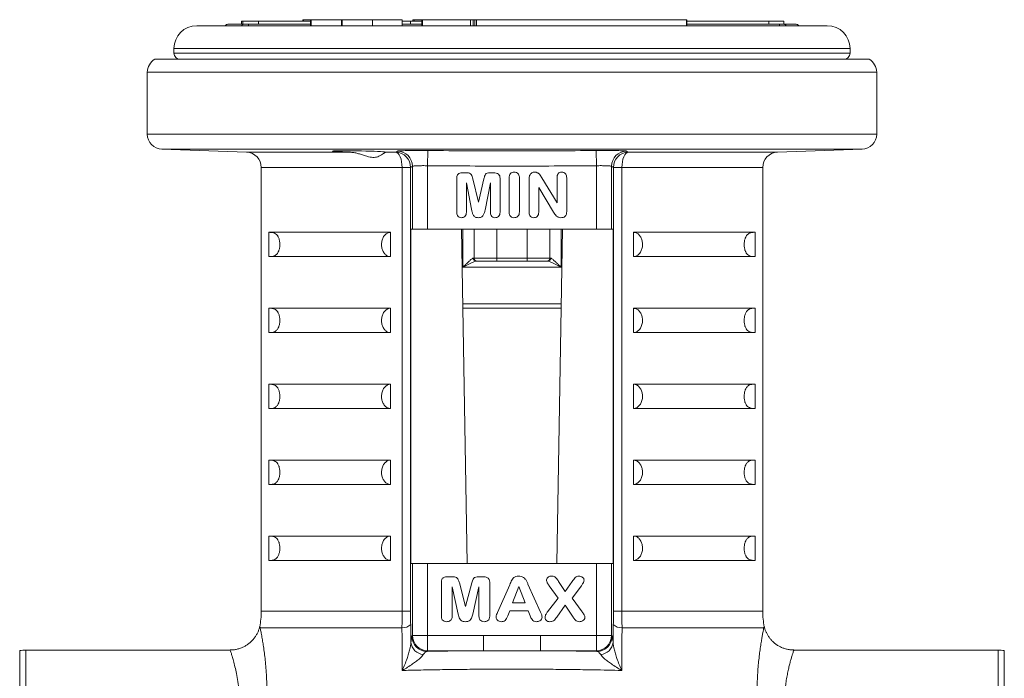
# Model space of a CAD drawing. Units: millimetres. Extents: x -24 to 1234, y -192 to 980.
# Drawn here: x 745 to 810, y 602 to 645 of the extents above; entities that cross this region are included whole.
import ezdxf

# ---------------------------------------------------------------- set-up
doc = ezdxf.new("R2010")
doc.units = ezdxf.units.MM

msp = doc.modelspace()

# ---------------------------------------------------------------- linework, layer by layer
at = {"color": 7, "linetype": 'Continuous', "lineweight": 15}
for p, q in [((759.43, 644.824), (759.43, 644.624)), ((759.43, 644.824), (759.516, 644.824)), ((759.43, 644.824), (759.43, 644.824)), ((759.516, 644.824), (760.538, 644.824)), ((760.538, 644.824), (763.956, 644.824)), ((763.459, 644.924), (763.459, 644.824)), ((763.459, 644.924), (763.502, 644.924)), ((763.502, 644.924), (763.502, 644.824)), ((763.502, 644.924), (763.956, 644.924)), ((763.956, 644.924), (763.956, 644.524)), ((763.956, 644.924), (763.999, 644.924)), ((763.999, 644.924), (763.999, 644.524)), ((763.999, 644.924), (765.998, 644.924)), ((765.998, 644.924), (765.998, 644.524)), ((765.998, 644.924), (766.041, 644.924)), ((766.041, 644.924), (766.041, 644.524)), ((766.041, 644.924), (768.041, 644.924)), ((768.041, 644.924), (768.041, 644.524)), ((768.041, 644.924), (769.997, 644.924)), ((769.997, 644.924), (769.997, 644.524)), ((770.023, 644.824), (769.997, 644.824)), ((770.796, 644.824), (770.431, 644.824)), ((770.539, 644.824), (770.539, 644.624)), ((770.708, 644.924), (770.708, 644.824)), ((770.793, 644.924), (770.708, 644.924)), ((771.298, 644.924), (770.793, 644.924)), ((771.298, 644.924), (771.298, 644.524)), ((771.298, 644.924), (771.331, 644.924)), ((771.331, 644.924), (774.497, 644.924)), ((774.497, 644.924), (774.662, 644.924)), ((774.662, 644.924), (774.773, 644.924)), ((774.773, 644.924), (774.886, 644.924)), ((774.886, 644.924), (788.711, 644.924)), ((788.711, 644.924), (788.739, 644.924)), ((788.739, 644.524), (788.739, 644.924)), ((788.739, 644.824), (794.13, 644.824)), ((794.13, 644.824), (795.108, 644.824)), ((795.108, 644.624), (795.108, 644.824)), ((797.976, 644.524), (756.476, 644.524)), ((758.526, 644.624), (759.593, 644.624)), ((759.882, 644.624), (759.593, 644.624)), ((759.882, 644.624), (763.956, 644.624)), ((769.997, 644.624), (771.298, 644.624)), ((788.739, 644.624), (794.831, 644.624)), ((795.111, 644.624), (794.831, 644.624)), ((795.111, 644.624), (795.926, 644.624)), ((754.976, 643.024), (754.976, 642.724)), ((799.476, 642.724), (799.476, 643.024)), ((800.726, 642.324), (753.725, 642.324)), ((753.226, 641.458), (753.226, 637.39)), ((801.226, 637.39), (801.226, 641.458)), ((754.191, 636.39), (759.761, 636.196)), ((794.691, 636.196), (800.261, 636.39)), ((760.726, 635.196), (760.726, 605.972)), ((793.726, 605.972), (793.726, 635.196)), ((773.588, 632.249), (773.588, 634.496)), ((773.983, 634.849), (774.161, 634.849)), ((774.652, 634.438), (775.012, 632.899)), ((775.012, 632.899), (775.371, 634.438)), ((775.827, 634.849), (776.005, 634.849)), ((776.438, 634.496), (776.438, 632.249)), ((777.038, 632.273), (777.038, 634.502)), ((777.713, 634.502), (777.713, 632.273)), ((778.351, 632.252), (778.351, 634.434)), ((779.189, 634.51), (780.188, 632.862)), ((780.188, 632.862), (780.188, 634.519)), ((780.826, 634.521), (780.826, 632.297)), ((774.57, 632.438), (774.226, 634.174)), ((774.226, 634.174), (774.226, 632.25)), ((775.801, 634.174), (775.454, 632.392)), ((775.801, 632.25), (775.801, 634.174)), ((779.963, 632.241), (778.988, 633.874)), ((778.988, 633.874), (778.988, 632.252)), ((761.226, 630.924), (769.226, 630.924)), ((761.226, 629.324), (761.226, 630.924)), ((769.226, 629.324), (769.226, 630.924)), ((770.569, 609.124), (770.569, 631.124)), ((770.676, 631.124), (770.569, 631.124)), ((770.676, 631.124), (771.675, 631.124)), ((771.675, 631.124), (782.777, 631.124)), ((774.281, 609.124), (773.897, 631.124)), ((774.726, 631.124), (774.726, 629.224)), ((779.726, 631.124), (779.726, 629.224)), ((780.555, 631.124), (780.171, 609.124)), ((782.777, 631.124), (783.775, 631.124)), ((783.883, 631.124), (783.775, 631.124)), ((783.883, 631.124), (783.883, 609.124)), ((785.226, 629.324), (785.226, 630.924)), ((785.226, 630.924), (793.226, 630.924)), ((793.226, 629.324), (793.226, 630.924)), ((761.226, 629.324), (769.226, 629.324)), ((785.226, 629.324), (793.226, 629.324)), ((774.926, 629.024), (774.872, 629.024)), ((776.226, 629.024), (774.926, 629.024)), ((778.226, 629.024), (776.226, 629.024)), ((779.526, 629.024), (778.226, 629.024)), ((779.58, 629.024), (779.526, 629.024)), ((761.226, 625.924), (769.226, 625.924)), ((761.226, 624.324), (761.226, 625.924)), ((769.226, 624.324), (769.226, 625.924)), ((773.988, 625.924), (780.464, 625.924)), ((785.226, 624.324), (785.226, 625.924)), ((785.226, 625.924), (793.226, 625.924)), ((793.226, 624.324), (793.226, 625.924)), ((761.226, 624.324), (769.226, 624.324)), ((785.226, 624.324), (793.226, 624.324)), ((761.226, 620.924), (769.226, 620.924)), ((761.226, 619.324), (761.226, 620.924)), ((769.226, 619.324), (769.226, 620.924)), ((785.226, 620.924), (793.226, 620.924)), ((785.226, 619.324), (785.226, 620.924)), ((793.226, 619.324), (793.226, 620.924)), ((761.226, 619.324), (769.226, 619.324)), ((785.226, 619.324), (793.226, 619.324)), ((761.226, 615.924), (769.226, 615.924)), ((761.226, 614.324), (761.226, 615.924)), ((769.226, 614.324), (769.226, 615.924)), ((785.226, 615.924), (793.226, 615.924)), ((785.226, 614.324), (785.226, 615.924)), ((793.226, 614.324), (793.226, 615.924)), ((761.226, 614.324), (769.226, 614.324)), ((785.226, 614.324), (793.226, 614.324)), ((761.226, 610.924), (769.226, 610.924)), ((761.226, 609.324), (761.226, 610.924)), ((769.226, 609.324), (769.226, 610.924)), ((785.226, 610.924), (793.226, 610.924)), ((785.226, 609.324), (785.226, 610.924)), ((793.226, 609.324), (793.226, 610.924)), ((761.226, 609.324), (769.226, 609.324)), ((770.569, 609.124), (770.676, 609.124)), ((771.675, 609.124), (770.676, 609.124)), ((782.777, 609.124), (771.675, 609.124)), ((783.775, 609.124), (782.777, 609.124)), ((783.775, 609.124), (783.883, 609.124)), ((785.226, 609.324), (793.226, 609.324)), ((772.576, 605.649), (772.576, 607.896)), ((773.017, 608.249), (773.217, 608.249)), ((773.762, 607.839), (774.168, 606.299)), ((774.168, 606.299), (774.578, 607.839)), ((775.086, 608.249), (775.286, 608.249)), ((775.763, 607.896), (775.763, 605.649)), ((780.296, 607.94), (780.727, 607.274)), ((780.727, 607.274), (781.189, 607.941)), ((773.684, 605.79), (773.288, 607.574)), ((773.288, 607.574), (773.288, 605.65)), ((775.051, 607.574), (774.652, 605.79)), ((775.051, 605.65), (775.051, 607.574)), ((776.271, 605.888), (777.078, 607.725)), ((777.676, 607.612), (777.267, 606.524)), ((778.097, 606.524), (777.676, 607.612)), ((778.276, 607.75), (779.11, 605.905)), ((780.269, 606.846), (779.678, 607.645)), ((781.79, 607.657), (781.18, 606.845)), ((779.567, 605.944), (780.269, 606.846)), ((781.18, 606.845), (781.838, 605.943)), ((777.083, 605.999), (776.942, 605.664)), ((778.281, 605.999), (777.083, 605.999)), ((777.267, 606.524), (778.097, 606.524)), ((778.422, 605.671), (778.281, 605.999)), ((780.714, 606.374), (780.167, 605.588)), ((781.248, 605.596), (780.714, 606.374)), ((744.826, 589.464), (744.826, 603.384)), ((758.681, 603.424), (745.226, 603.424)), ((809.226, 603.424), (795.772, 603.424)), ((809.626, 603.384), (809.626, 596.424))]:
    msp.add_line(p, q, dxfattribs=at)
at = {"color": 8, "linetype": 'Continuous', "lineweight": 0}
for p, q in [((759.43, 644.824), (759.43, 644.624)), ((759.516, 644.824), (759.516, 644.624)), ((760.538, 644.824), (760.538, 644.624)), ((770.793, 644.924), (770.793, 644.824)), ((771.331, 644.924), (771.331, 644.524)), ((774.497, 644.924), (774.497, 644.524)), ((774.662, 644.924), (774.662, 644.524)), ((774.773, 644.924), (774.773, 644.524)), ((774.886, 644.924), (774.886, 644.524)), ((788.711, 644.924), (788.711, 644.524)), ((794.13, 644.824), (794.13, 644.624)), ((799.476, 643.024), (754.976, 643.024)), ((799.476, 642.724), (754.976, 642.724)), ((801.226, 641.458), (753.226, 641.458)), ((753.226, 637.39), (801.226, 637.39)), ((800.261, 636.39), (754.191, 636.39)), ((759.761, 636.196), (766.594, 636.196)), ((768.892, 636.196), (769.568, 636.196)), ((771.675, 635.31), (771.684, 636.31)), ((782.777, 635.31), (782.768, 636.31)), ((784.883, 636.196), (794.691, 636.196)), ((769.991, 635.196), (760.726, 635.196)), ((769.991, 635.196), (770.552, 635.196)), ((769.991, 605.972), (769.991, 635.196)), ((770.552, 635.196), (770.552, 605.972)), ((770.676, 631.124), (770.676, 635.27)), ((771.675, 635.31), (771.675, 631.124)), ((782.777, 631.124), (782.777, 635.31)), ((783.775, 635.27), (783.775, 631.124)), ((783.9, 605.972), (783.9, 635.196)), ((783.9, 635.196), (784.46, 635.196)), ((793.726, 635.196), (784.46, 635.196)), ((784.46, 635.196), (784.46, 605.972)), ((773.985, 631.124), (773.985, 628.624)), ((776.226, 631.124), (776.226, 629.224)), ((778.226, 631.124), (778.226, 629.224)), ((780.467, 631.124), (780.467, 628.624)), ((774.681, 629.224), (774.726, 629.224)), ((774.726, 629.224), (776.226, 629.224)), ((776.226, 629.024), (776.226, 629.224)), ((776.226, 629.224), (778.226, 629.224)), ((778.226, 629.024), (778.226, 629.224)), ((778.226, 629.224), (779.726, 629.224)), ((779.726, 629.224), (779.771, 629.224)), ((773.985, 628.624), (780.467, 628.624)), ((773.982, 626.224), (780.469, 626.224)), ((770.676, 604.373), (770.676, 609.124)), ((771.675, 609.124), (771.675, 604.373)), ((782.777, 604.373), (782.777, 609.124)), ((783.775, 609.124), (783.775, 604.373)), ((760.726, 605.972), (769.991, 605.972)), ((769.991, 605.972), (770.552, 605.972)), ((783.9, 605.972), (784.46, 605.972)), ((784.46, 605.972), (793.726, 605.972)), ((769.984, 604.889), (760.651, 604.889)), ((770.557, 605.105), (770.573, 603.918)), ((783.879, 603.918), (783.894, 605.105)), ((793.801, 604.889), (784.468, 604.889)), ((770.636, 604.332), (770.676, 604.373)), ((770.676, 604.373), (771.675, 604.373)), ((771.675, 604.373), (775.353, 604.373)), ((771.675, 604.373), (771.675, 603.374)), ((775.353, 604.373), (775.353, 603.374)), ((779.098, 604.373), (782.777, 604.373)), ((779.098, 604.373), (779.098, 603.374)), ((782.777, 604.373), (783.775, 604.373)), ((782.777, 604.373), (782.777, 603.374)), ((783.775, 604.373), (783.816, 604.332)), ((745.226, 603.424), (745.226, 589.424)), ((771.675, 603.374), (771.634, 603.334)), ((775.353, 603.374), (771.675, 603.374)), ((782.777, 603.374), (779.098, 603.374)), ((782.817, 603.334), (782.777, 603.374)), ((809.226, 596.424), (809.226, 603.424))]:
    msp.add_line(p, q, dxfattribs=at)
at = {"color": 7, "linetype": 'Continuous', "lineweight": 15, "flags": 128}
msp.add_lwpolyline([(768.89, 636.201), (768.887, 636.208), (768.827, 636.217), (768.719, 636.228), (768.567, 636.238), (768.374, 636.248), (768.147, 636.257), (767.891, 636.266), (767.614, 636.274), (767.324, 636.281), (767.029, 636.286), (766.738, 636.29), (766.458, 636.292), (766.198, 636.293), (765.913, 636.292), (765.723, 636.289), (765.573, 636.285), (765.468, 636.279), (765.411, 636.272), (765.403, 636.264), (765.445, 636.255), (765.535, 636.246), (765.671, 636.236), (765.849, 636.225), (766.064, 636.215), (766.31, 636.205), (766.58, 636.196), (766.594, 636.196), (766.594, 636.196)], dxfattribs=at)
at = {"color": 8, "linetype": 'Continuous', "lineweight": 0, "flags": 128}
for points in [[(769.991, 635.196), (769.983, 635.387), (769.96, 635.571), (769.921, 635.741), (769.868, 635.891), (769.804, 636.016), (769.731, 636.11), (769.652, 636.171), (769.568, 636.196)], [(784.883, 636.196), (784.8, 636.171), (784.72, 636.11), (784.647, 636.016), (784.583, 635.891), (784.531, 635.741), (784.492, 635.571), (784.468, 635.387), (784.46, 635.196)]]:
    msp.add_lwpolyline(points, dxfattribs=at)
at = {"color": 7, "linetype": 'Continuous', "lineweight": 15}
for centre, radius, start, end in [((756.476, 643.024), 1.5, 90, 180), ((758.526, 644.424), 0.2, 90, 150), ((795.926, 644.424), 0.2, 30, 90), ((797.976, 643.024), 1.5, 0, 90), ((754.226, 641.458), 1, 120.03855, 180), ((755.376, 642.724), 0.4, 180, 270), ((799.076, 642.724), 0.4, 270, 0), ((800.226, 641.458), 1, 0, 59.96145), ((754.226, 637.39), 1, 180, 268), ((800.226, 637.39), 1, 272, 0), ((759.726, 635.196), 1, 0, 88), ((794.726, 635.196), 1, 92, 180), ((774.926, 629.224), 0.2, 180, 270), ((779.526, 629.224), 0.2, 270, 0), ((755.726, 605.972), 5, 348.21292, 0), ((798.726, 605.972), 5, 180, 191.7855), ((745.226, 601.424), 2, 90, 101.53696), ((809.226, 601.424), 2, 78.46304, 90)]:
    msp.add_arc(centre, radius, start, end, dxfattribs=at)
at = {"color": 8, "linetype": 'Continuous', "lineweight": 0}
for centre, radius, start, end in [((759.595, 644.436), 0.188, 90.80059, 152.15588), ((758.848, 644.535), 1.037, 359.37537, 4.90517), ((793.797, 644.535), 1.037, 359.37537, 4.90517), ((795.109, 644.434), 0.191, 28.36365, 89.40217), ((769.551, 635.195), 1.001, 0.08222, 88.98945), ((769.675, 635.269), 1.001, 0.08626, 89.09434), ((784.777, 635.269), 1.001, 90.90566, 179.91374), ((784.901, 635.195), 1.001, 91.01055, 179.91778), ((774.877, 629.22), 0.196, 178.719, 268.65899), ((779.575, 629.22), 0.196, 271.34101, 1.281), ((770.027, 605.641), 0.754, 266.72204, 314.70713), ((784.424, 605.641), 0.754, 225.29287, 273.27796), ((771.637, 604.336), 1.002, 180.18217, 269.81783), ((771.678, 604.376), 1.002, 180.18217, 269.81783), ((782.774, 604.376), 1.002, 270.18217, 359.81783), ((782.814, 604.336), 1.002, 270.18217, 359.81783), ((771.48, 604.033), 0.915, 187.18998, 264.0869), ((782.971, 604.033), 0.915, 275.9131, 352.81002)]:
    msp.add_arc(centre, radius, start, end, dxfattribs=at)
for start_param, end_param in [(1.672665, 1.879343), (1.26225, 1.468927)]:
    msp.add_ellipse((777.226, 602.414), major_axis=(18.413, 0), ratio=0.052411, start_param=start_param, end_param=end_param, dxfattribs=at)
at = {"color": 7, "linetype": 'Continuous', "lineweight": 15}
for points, knots in [([(770.539, 644.824), (770.477, 644.824), (770.354, 644.824), (770.163, 644.824), (770.054, 644.824), (769.997, 644.824)], [0, 0, 0, 0, 0.323678, 0.646232, 1, 1, 1, 1]), ([(771.298, 644.824), (771.265, 644.824), (771.193, 644.824), (771, 644.824), (770.771, 644.824), (770.613, 644.824), (770.539, 644.824)], [0, 0, 0, 0, 0.2203545, 0.4917626, 0.7610291, 1, 1, 1, 1]), ([(768.892, 636.196), (768.881, 636.189), (768.858, 636.176), (768.774, 636.111), (768.648, 636.022), (768.489, 635.936), (768.321, 635.879), (768.16, 635.854), (767.981, 635.86), (767.771, 635.9), (767.527, 635.974), (767.266, 636.061), (767.008, 636.135), (766.786, 636.183), (766.649, 636.192), (766.594, 636.196)], [0, 0, 0, 0, 0.076777, 0.156387, 0.252867, 0.352064, 0.415388, 0.480228, 0.543683, 0.60928, 0.697797, 0.788685, 0.866681, 0.946604, 1, 1, 1, 1]), ([(773.588, 634.496), (773.59, 634.534), (773.593, 634.609), (773.631, 634.721), (773.726, 634.801), (773.849, 634.843), (773.938, 634.847), (773.983, 634.849)], [0, 0, 0, 0, 0.187164, 0.373553, 0.559058, 0.779354, 1, 1, 1, 1]), ([(774.161, 634.849), (774.206, 634.848), (774.297, 634.846), (774.431, 634.823), (774.559, 634.741), (774.609, 634.591), (774.638, 634.489), (774.652, 634.438)], [0, 0, 0, 0, 0.187226, 0.374133, 0.559534, 0.779311, 1, 1, 1, 1]), ([(775.371, 634.438), (775.382, 634.48), (775.406, 634.564), (775.443, 634.689), (775.525, 634.809), (775.675, 634.846), (775.776, 634.848), (775.827, 634.849)], [0, 0, 0, 0, 0.187498, 0.374915, 0.55995, 0.779154, 1, 1, 1, 1]), ([(776.005, 634.849), (776.065, 634.846), (776.184, 634.839), (776.344, 634.773), (776.431, 634.637), (776.436, 634.543), (776.438, 634.496)], [0, 0, 0, 0, 0.281098, 0.560689, 0.779424, 1, 1, 1, 1]), ([(777.038, 634.502), (777.041, 634.554), (777.046, 634.659), (777.116, 634.794), (777.23, 634.875), (777.313, 634.883), (777.354, 634.887)], [0, 0, 0, 0, 0.280803, 0.560069, 0.779948, 1, 1, 1, 1]), ([(777.354, 634.887), (777.41, 634.882), (777.523, 634.873), (777.648, 634.766), (777.707, 634.633), (777.711, 634.545), (777.713, 634.502)], [0, 0, 0, 0, 0.280074, 0.55857, 0.779021, 1, 1, 1, 1]), ([(778.351, 634.434), (778.351, 634.478), (778.352, 634.557), (778.374, 634.632), (778.384, 634.666)], [0, 0, 0, 0, 0.5602067, 1, 1, 1, 1]), ([(778.384, 634.666), (778.403, 634.701), (778.44, 634.771), (778.531, 634.838), (778.625, 634.88), (778.688, 634.884), (778.719, 634.887)], [0, 0, 0, 0, 0.279631, 0.559418, 0.779665, 1, 1, 1, 1]), ([(778.719, 634.887), (778.779, 634.88), (778.899, 634.868), (779.033, 634.758), (779.115, 634.629), (779.164, 634.55), (779.189, 634.51)], [0, 0, 0, 0, 0.279033, 0.558243, 0.779029, 1, 1, 1, 1]), ([(780.188, 634.519), (780.191, 634.569), (780.195, 634.668), (780.259, 634.797), (780.367, 634.876), (780.446, 634.883), (780.485, 634.887)], [0, 0, 0, 0, 0.280915, 0.560122, 0.779854, 1, 1, 1, 1]), ([(780.485, 634.887), (780.539, 634.883), (780.646, 634.875), (780.765, 634.773), (780.819, 634.646), (780.824, 634.563), (780.826, 634.521)], [0, 0, 0, 0, 0.280197, 0.558674, 0.779142, 1, 1, 1, 1]), ([(773.887, 631.887), (773.837, 631.893), (773.737, 631.905), (773.634, 632.01), (773.593, 632.132), (773.59, 632.21), (773.588, 632.249)], [0, 0, 0, 0, 0.279287, 0.558139, 0.778849, 1, 1, 1, 1]), ([(774.226, 632.25), (774.222, 632.197), (774.215, 632.092), (774.133, 631.963), (774.012, 631.894), (773.929, 631.889), (773.887, 631.887)], [0, 0, 0, 0, 0.280382, 0.559372, 0.779256, 1, 1, 1, 1]), ([(774.995, 631.887), (774.962, 631.888), (774.898, 631.891), (774.807, 631.928), (774.73, 631.988), (774.655, 632.094), (774.605, 632.249), (774.582, 632.375), (774.57, 632.438)], [0, 0, 0, 0, 0.124996, 0.249858, 0.374829, 0.499761, 0.7496, 1, 1, 1, 1]), ([(775.454, 632.392), (775.437, 632.323), (775.404, 632.187), (775.319, 632.005), (775.163, 631.895), (775.051, 631.889), (774.995, 631.887)], [0, 0, 0, 0, 0.281666, 0.560288, 0.779442, 1, 1, 1, 1]), ([(776.098, 631.887), (776.048, 631.893), (775.949, 631.906), (775.847, 632.012), (775.806, 632.133), (775.803, 632.211), (775.801, 632.25)], [0, 0, 0, 0, 0.279161, 0.558062, 0.778894, 1, 1, 1, 1]), ([(776.438, 632.249), (776.435, 632.196), (776.428, 632.091), (776.344, 631.962), (776.223, 631.894), (776.139, 631.889), (776.098, 631.887)], [0, 0, 0, 0, 0.280361, 0.55939, 0.779277, 1, 1, 1, 1]), ([(777.354, 631.887), (777.301, 631.893), (777.195, 631.907), (777.088, 632.02), (777.044, 632.149), (777.04, 632.232), (777.038, 632.273)], [0, 0, 0, 0, 0.279127, 0.558121, 0.778952, 1, 1, 1, 1]), ([(777.713, 632.273), (777.71, 632.217), (777.702, 632.105), (777.615, 631.968), (777.486, 631.895), (777.398, 631.889), (777.354, 631.887)], [0, 0, 0, 0, 0.280403, 0.559482, 0.779414, 1, 1, 1, 1]), ([(778.651, 631.887), (778.601, 631.893), (778.5, 631.905), (778.398, 632.012), (778.356, 632.135), (778.353, 632.213), (778.351, 632.252)], [0, 0, 0, 0, 0.279139, 0.558015, 0.778837, 1, 1, 1, 1]), ([(778.988, 632.252), (778.984, 632.199), (778.977, 632.094), (778.895, 631.965), (778.775, 631.895), (778.692, 631.889), (778.651, 631.887)], [0, 0, 0, 0, 0.280397, 0.559609, 0.779449, 1, 1, 1, 1]), ([(780.442, 631.887), (780.383, 631.892), (780.265, 631.902), (780.132, 632.008), (780.041, 632.127), (779.989, 632.203), (779.963, 632.241)], [0, 0, 0, 0, 0.279357, 0.558751, 0.779314, 1, 1, 1, 1]), ([(780.826, 632.297), (780.823, 632.236), (780.817, 632.116), (780.727, 631.964), (780.584, 631.894), (780.489, 631.889), (780.442, 631.887)], [0, 0, 0, 0, 0.280822, 0.559246, 0.779158, 1, 1, 1, 1]), ([(761.226, 629.324), (761.272, 629.324), (761.365, 629.325), (761.499, 629.341), (761.609, 629.379), (761.692, 629.433), (761.755, 629.49), (761.817, 629.573), (761.867, 629.673), (761.905, 629.788), (761.927, 629.889), (761.941, 629.997), (761.946, 630.094), (761.945, 630.185), (761.937, 630.284), (761.923, 630.379), (761.903, 630.464), (761.877, 630.546), (761.844, 630.622), (761.793, 630.711), (761.712, 630.805), (761.602, 630.874), (761.435, 630.922), (761.31, 630.923), (761.226, 630.924)], [0, 0, 0, 0, 0.091054, 0.182134, 0.264768, 0.306234, 0.34779, 0.38913, 0.430949, 0.451643, 0.472972, 0.486351, 0.496672, 0.50704, 0.51662, 0.533268, 0.549316, 0.565729, 0.591711, 0.617961, 0.671438, 0.753051, 0.835064, 1, 1, 1, 1]), ([(769.226, 630.924), (769.192, 630.922), (769.124, 630.917), (769.026, 630.88), (768.932, 630.821), (768.847, 630.741), (768.774, 630.642), (768.716, 630.529), (768.673, 630.404), (768.646, 630.274), (768.636, 630.141), (768.644, 629.966), (768.693, 629.754), (768.788, 629.578), (768.887, 629.466), (768.971, 629.399), (769.063, 629.352), (769.149, 629.327), (769.204, 629.325), (769.226, 629.324)], [0, 0, 0, 0, 0.055541, 0.112667, 0.168269, 0.225548, 0.279966, 0.33608, 0.388516, 0.44257, 0.493394, 0.545733, 0.647164, 0.749509, 0.801549, 0.854999, 0.908892, 0.964257, 1, 1, 1, 1]), ([(785.226, 629.324), (785.259, 629.326), (785.327, 629.331), (785.426, 629.368), (785.52, 629.427), (785.604, 629.507), (785.678, 629.606), (785.736, 629.719), (785.779, 629.844), (785.806, 629.974), (785.816, 630.108), (785.808, 630.282), (785.759, 630.494), (785.663, 630.67), (785.565, 630.782), (785.481, 630.849), (785.389, 630.897), (785.302, 630.921), (785.247, 630.923), (785.226, 630.924)], [0, 0, 0, 0, 0.055541, 0.112667, 0.168269, 0.225548, 0.279966, 0.33608, 0.388516, 0.44257, 0.493394, 0.545733, 0.647164, 0.749509, 0.801549, 0.854999, 0.908892, 0.964257, 1, 1, 1, 1]), ([(793.226, 630.924), (793.18, 630.924), (793.087, 630.923), (792.952, 630.907), (792.843, 630.869), (792.759, 630.815), (792.697, 630.758), (792.635, 630.675), (792.585, 630.575), (792.547, 630.46), (792.525, 630.359), (792.511, 630.251), (792.506, 630.154), (792.507, 630.063), (792.514, 629.964), (792.529, 629.869), (792.549, 629.784), (792.575, 629.702), (792.608, 629.626), (792.659, 629.537), (792.74, 629.443), (792.849, 629.374), (793.016, 629.326), (793.142, 629.325), (793.226, 629.324)], [0, 0, 0, 0, 0.091054, 0.182134, 0.264768, 0.306234, 0.34779, 0.38913, 0.430949, 0.451643, 0.472972, 0.486351, 0.496672, 0.50704, 0.51662, 0.533268, 0.549316, 0.565729, 0.591711, 0.617961, 0.671438, 0.753051, 0.835064, 1, 1, 1, 1]), ([(761.226, 624.324), (761.272, 624.324), (761.365, 624.325), (761.499, 624.341), (761.609, 624.379), (761.692, 624.433), (761.755, 624.49), (761.817, 624.573), (761.867, 624.673), (761.905, 624.788), (761.927, 624.889), (761.941, 624.997), (761.946, 625.094), (761.945, 625.185), (761.937, 625.284), (761.923, 625.379), (761.903, 625.464), (761.877, 625.546), (761.844, 625.622), (761.793, 625.711), (761.712, 625.805), (761.602, 625.874), (761.435, 625.922), (761.31, 625.923), (761.226, 625.924)], [0, 0, 0, 0, 0.091054, 0.182134, 0.264768, 0.306234, 0.34779, 0.38913, 0.430949, 0.451643, 0.472972, 0.486351, 0.496672, 0.50704, 0.51662, 0.533268, 0.549316, 0.565729, 0.591711, 0.617961, 0.671438, 0.753051, 0.835064, 1, 1, 1, 1]), ([(769.226, 625.924), (769.192, 625.922), (769.124, 625.917), (769.026, 625.88), (768.932, 625.821), (768.847, 625.741), (768.774, 625.642), (768.716, 625.529), (768.673, 625.404), (768.646, 625.274), (768.636, 625.141), (768.644, 624.966), (768.693, 624.754), (768.788, 624.578), (768.887, 624.466), (768.971, 624.399), (769.063, 624.352), (769.149, 624.327), (769.204, 624.325), (769.226, 624.324)], [0, 0, 0, 0, 0.055541, 0.112667, 0.168269, 0.225548, 0.279966, 0.33608, 0.388516, 0.44257, 0.493394, 0.545733, 0.647164, 0.749509, 0.801549, 0.854999, 0.908892, 0.964257, 1, 1, 1, 1]), ([(785.226, 624.324), (785.259, 624.326), (785.327, 624.331), (785.426, 624.368), (785.52, 624.427), (785.604, 624.507), (785.678, 624.606), (785.736, 624.719), (785.779, 624.844), (785.806, 624.974), (785.816, 625.108), (785.808, 625.282), (785.759, 625.494), (785.663, 625.67), (785.565, 625.782), (785.481, 625.849), (785.389, 625.897), (785.302, 625.921), (785.247, 625.923), (785.226, 625.924)], [0, 0, 0, 0, 0.055541, 0.112667, 0.168269, 0.225548, 0.279966, 0.33608, 0.388516, 0.44257, 0.493394, 0.545733, 0.647164, 0.749509, 0.801549, 0.854999, 0.908892, 0.964257, 1, 1, 1, 1]), ([(793.226, 625.924), (793.18, 625.924), (793.087, 625.923), (792.952, 625.907), (792.843, 625.869), (792.759, 625.815), (792.697, 625.758), (792.635, 625.675), (792.585, 625.575), (792.547, 625.46), (792.525, 625.359), (792.511, 625.251), (792.506, 625.154), (792.507, 625.063), (792.514, 624.964), (792.529, 624.869), (792.549, 624.784), (792.575, 624.702), (792.608, 624.626), (792.659, 624.537), (792.74, 624.443), (792.849, 624.374), (793.016, 624.326), (793.142, 624.325), (793.226, 624.324)], [0, 0, 0, 0, 0.091054, 0.182134, 0.264768, 0.306234, 0.34779, 0.38913, 0.430949, 0.451643, 0.472972, 0.486351, 0.496672, 0.50704, 0.51662, 0.533268, 0.549316, 0.565729, 0.591711, 0.617961, 0.671438, 0.753051, 0.835064, 1, 1, 1, 1]), ([(761.226, 619.324), (761.272, 619.324), (761.365, 619.325), (761.499, 619.341), (761.609, 619.379), (761.692, 619.433), (761.755, 619.49), (761.817, 619.573), (761.867, 619.673), (761.905, 619.788), (761.927, 619.889), (761.941, 619.997), (761.946, 620.094), (761.945, 620.185), (761.937, 620.284), (761.923, 620.379), (761.903, 620.464), (761.877, 620.546), (761.844, 620.622), (761.793, 620.711), (761.712, 620.805), (761.602, 620.874), (761.435, 620.922), (761.31, 620.923), (761.226, 620.924)], [0, 0, 0, 0, 0.091054, 0.182134, 0.264768, 0.306234, 0.34779, 0.38913, 0.430949, 0.451643, 0.472972, 0.486351, 0.496672, 0.50704, 0.51662, 0.533268, 0.549316, 0.565729, 0.591711, 0.617961, 0.671438, 0.753051, 0.835064, 1, 1, 1, 1]), ([(769.226, 620.924), (769.192, 620.922), (769.124, 620.917), (769.026, 620.88), (768.932, 620.821), (768.847, 620.741), (768.774, 620.642), (768.716, 620.529), (768.673, 620.404), (768.646, 620.274), (768.636, 620.141), (768.644, 619.966), (768.693, 619.754), (768.788, 619.578), (768.887, 619.466), (768.971, 619.399), (769.063, 619.352), (769.149, 619.327), (769.204, 619.325), (769.226, 619.324)], [0, 0, 0, 0, 0.055541, 0.1126671, 0.1682688, 0.2255478, 0.2799658, 0.3360803, 0.3885158, 0.4425698, 0.4933942, 0.5457333, 0.6471644, 0.7495093, 0.8015494, 0.8549994, 0.9088917, 0.9642568, 1, 1, 1, 1]), ([(785.226, 619.324), (785.259, 619.326), (785.327, 619.331), (785.426, 619.368), (785.52, 619.427), (785.604, 619.507), (785.678, 619.606), (785.736, 619.719), (785.779, 619.844), (785.806, 619.974), (785.816, 620.108), (785.808, 620.282), (785.759, 620.494), (785.663, 620.67), (785.565, 620.782), (785.481, 620.849), (785.389, 620.897), (785.302, 620.921), (785.247, 620.923), (785.226, 620.924)], [0, 0, 0, 0, 0.055541, 0.112667, 0.168269, 0.225548, 0.279966, 0.33608, 0.388516, 0.44257, 0.493394, 0.545733, 0.647164, 0.749509, 0.801549, 0.854999, 0.908892, 0.964257, 1, 1, 1, 1]), ([(793.226, 620.924), (793.18, 620.924), (793.087, 620.923), (792.952, 620.907), (792.843, 620.869), (792.759, 620.815), (792.697, 620.758), (792.635, 620.675), (792.585, 620.575), (792.547, 620.46), (792.525, 620.359), (792.511, 620.251), (792.506, 620.154), (792.507, 620.063), (792.514, 619.964), (792.529, 619.869), (792.549, 619.784), (792.575, 619.702), (792.608, 619.626), (792.659, 619.537), (792.74, 619.443), (792.849, 619.374), (793.016, 619.326), (793.142, 619.325), (793.226, 619.324)], [0, 0, 0, 0, 0.091054, 0.182134, 0.264768, 0.306234, 0.34779, 0.38913, 0.430949, 0.451643, 0.472972, 0.486351, 0.496672, 0.50704, 0.51662, 0.533268, 0.549316, 0.565729, 0.591711, 0.617961, 0.671438, 0.753051, 0.835064, 1, 1, 1, 1]), ([(761.226, 614.324), (761.272, 614.324), (761.365, 614.325), (761.499, 614.341), (761.609, 614.379), (761.692, 614.433), (761.755, 614.49), (761.817, 614.573), (761.867, 614.673), (761.905, 614.788), (761.927, 614.889), (761.941, 614.997), (761.946, 615.094), (761.945, 615.185), (761.937, 615.284), (761.923, 615.379), (761.903, 615.464), (761.877, 615.546), (761.844, 615.622), (761.793, 615.711), (761.712, 615.805), (761.602, 615.874), (761.435, 615.922), (761.31, 615.923), (761.226, 615.924)], [0, 0, 0, 0, 0.091054, 0.182134, 0.264768, 0.306234, 0.34779, 0.38913, 0.430949, 0.451643, 0.472972, 0.486351, 0.496672, 0.50704, 0.51662, 0.533268, 0.549316, 0.565729, 0.591711, 0.617961, 0.671438, 0.753051, 0.835064, 1, 1, 1, 1]), ([(769.226, 615.924), (769.192, 615.922), (769.124, 615.917), (769.026, 615.88), (768.932, 615.821), (768.847, 615.741), (768.774, 615.642), (768.716, 615.529), (768.673, 615.404), (768.646, 615.274), (768.636, 615.141), (768.644, 614.966), (768.693, 614.754), (768.788, 614.578), (768.887, 614.466), (768.971, 614.399), (769.063, 614.352), (769.149, 614.327), (769.204, 614.325), (769.226, 614.324)], [0, 0, 0, 0, 0.055541, 0.1126671, 0.1682688, 0.2255478, 0.2799658, 0.3360803, 0.3885158, 0.4425698, 0.4933942, 0.5457333, 0.6471644, 0.7495093, 0.8015494, 0.8549994, 0.9088917, 0.9642568, 1, 1, 1, 1]), ([(785.226, 614.324), (785.259, 614.326), (785.327, 614.331), (785.426, 614.368), (785.52, 614.427), (785.604, 614.507), (785.678, 614.606), (785.736, 614.719), (785.779, 614.844), (785.806, 614.974), (785.816, 615.108), (785.808, 615.282), (785.759, 615.494), (785.663, 615.67), (785.565, 615.782), (785.481, 615.849), (785.389, 615.897), (785.302, 615.921), (785.247, 615.923), (785.226, 615.924)], [0, 0, 0, 0, 0.055541, 0.112667, 0.168269, 0.225548, 0.279966, 0.33608, 0.388516, 0.44257, 0.493394, 0.545733, 0.647164, 0.749509, 0.801549, 0.854999, 0.908892, 0.964257, 1, 1, 1, 1]), ([(793.226, 615.924), (793.18, 615.924), (793.087, 615.923), (792.952, 615.907), (792.843, 615.869), (792.759, 615.815), (792.697, 615.758), (792.635, 615.675), (792.585, 615.575), (792.547, 615.46), (792.525, 615.359), (792.511, 615.251), (792.506, 615.154), (792.507, 615.063), (792.514, 614.964), (792.529, 614.869), (792.549, 614.784), (792.575, 614.702), (792.608, 614.626), (792.659, 614.537), (792.74, 614.443), (792.849, 614.374), (793.016, 614.326), (793.142, 614.325), (793.226, 614.324)], [0, 0, 0, 0, 0.091054, 0.182134, 0.264768, 0.306234, 0.34779, 0.38913, 0.430949, 0.451643, 0.472972, 0.486351, 0.496672, 0.50704, 0.51662, 0.533268, 0.549316, 0.565729, 0.591711, 0.617961, 0.671438, 0.753051, 0.835064, 1, 1, 1, 1]), ([(761.226, 609.324), (761.272, 609.324), (761.365, 609.325), (761.499, 609.341), (761.609, 609.379), (761.692, 609.433), (761.755, 609.49), (761.817, 609.573), (761.867, 609.673), (761.905, 609.788), (761.927, 609.889), (761.941, 609.997), (761.946, 610.094), (761.945, 610.185), (761.937, 610.284), (761.923, 610.379), (761.903, 610.464), (761.877, 610.546), (761.844, 610.622), (761.793, 610.711), (761.712, 610.805), (761.602, 610.874), (761.435, 610.922), (761.31, 610.923), (761.226, 610.924)], [0, 0, 0, 0, 0.091054, 0.182134, 0.264768, 0.306234, 0.34779, 0.38913, 0.430949, 0.451643, 0.472972, 0.486351, 0.496672, 0.50704, 0.51662, 0.533268, 0.549316, 0.565729, 0.591711, 0.617961, 0.671438, 0.753051, 0.835064, 1, 1, 1, 1]), ([(769.226, 610.924), (769.192, 610.922), (769.124, 610.917), (769.026, 610.88), (768.932, 610.821), (768.847, 610.741), (768.774, 610.642), (768.716, 610.529), (768.673, 610.404), (768.646, 610.274), (768.636, 610.141), (768.644, 609.966), (768.693, 609.754), (768.788, 609.578), (768.887, 609.466), (768.971, 609.399), (769.063, 609.352), (769.149, 609.327), (769.204, 609.325), (769.226, 609.324)], [0, 0, 0, 0, 0.055541, 0.112667, 0.168269, 0.225548, 0.279966, 0.33608, 0.388516, 0.44257, 0.493394, 0.545733, 0.647164, 0.749509, 0.801549, 0.854999, 0.908892, 0.964257, 1, 1, 1, 1]), ([(785.226, 609.324), (785.259, 609.326), (785.327, 609.331), (785.426, 609.368), (785.52, 609.427), (785.604, 609.507), (785.678, 609.606), (785.736, 609.719), (785.779, 609.844), (785.806, 609.974), (785.816, 610.108), (785.808, 610.282), (785.759, 610.494), (785.663, 610.67), (785.565, 610.782), (785.481, 610.849), (785.389, 610.897), (785.302, 610.921), (785.247, 610.923), (785.226, 610.924)], [0, 0, 0, 0, 0.055541, 0.112667, 0.168269, 0.225548, 0.279966, 0.33608, 0.388516, 0.44257, 0.493394, 0.545733, 0.647164, 0.749509, 0.801549, 0.854999, 0.908892, 0.964257, 1, 1, 1, 1]), ([(793.226, 610.924), (793.18, 610.924), (793.087, 610.923), (792.952, 610.907), (792.843, 610.869), (792.759, 610.815), (792.697, 610.758), (792.635, 610.675), (792.585, 610.575), (792.547, 610.46), (792.525, 610.359), (792.511, 610.251), (792.506, 610.154), (792.507, 610.063), (792.514, 609.964), (792.529, 609.869), (792.549, 609.784), (792.575, 609.702), (792.608, 609.626), (792.659, 609.537), (792.74, 609.443), (792.849, 609.374), (793.016, 609.326), (793.142, 609.325), (793.226, 609.324)], [0, 0, 0, 0, 0.091054, 0.182134, 0.264768, 0.306234, 0.34779, 0.38913, 0.430949, 0.451643, 0.472972, 0.486351, 0.496672, 0.50704, 0.51662, 0.533268, 0.549316, 0.565729, 0.591711, 0.617961, 0.671438, 0.753051, 0.835064, 1, 1, 1, 1]), ([(772.576, 607.896), (772.579, 607.95), (772.584, 608.032), (772.636, 608.131), (772.722, 608.199), (772.854, 608.242), (772.963, 608.247), (773.017, 608.249)], [0, 0, 0, 0, 0.249551, 0.374531, 0.499411, 0.749421, 1, 1, 1, 1]), ([(773.217, 608.249), (773.265, 608.248), (773.361, 608.246), (773.503, 608.225), (773.629, 608.164), (773.69, 608.053), (773.729, 607.948), (773.751, 607.876), (773.762, 607.839)], [0, 0, 0, 0, 0.18713, 0.374061, 0.559594, 0.705918, 0.852956, 1, 1, 1, 1]), ([(774.578, 607.839), (774.592, 607.883), (774.619, 607.971), (774.663, 608.102), (774.766, 608.217), (774.924, 608.245), (775.032, 608.248), (775.086, 608.249)], [0, 0, 0, 0, 0.18741, 0.374709, 0.559699, 0.77922, 1, 1, 1, 1]), ([(775.286, 608.249), (775.342, 608.247), (775.455, 608.242), (775.592, 608.198), (775.686, 608.134), (775.752, 608.039), (775.759, 607.953), (775.763, 607.896)], [0, 0, 0, 0, 0.250579, 0.500835, 0.625971, 0.750938, 1, 1, 1, 1]), ([(777.078, 607.725), (777.099, 607.775), (777.143, 607.876), (777.209, 608.025), (777.307, 608.171), (777.469, 608.273), (777.598, 608.282), (777.663, 608.287)], [0, 0, 0, 0, 0.187271, 0.374456, 0.56116, 0.780286, 1, 1, 1, 1]), ([(777.663, 608.287), (777.718, 608.284), (777.828, 608.279), (777.982, 608.212), (778.114, 608.093), (778.202, 607.93), (778.252, 607.81), (778.276, 607.75)], [0, 0, 0, 0, 0.186818, 0.373166, 0.55933, 0.779462, 1, 1, 1, 1]), ([(779.503, 608.039), (779.511, 608.08), (779.528, 608.163), (779.623, 608.238), (779.721, 608.28), (779.787, 608.284), (779.819, 608.287)], [0, 0, 0, 0, 0.277885, 0.558203, 0.779087, 1, 1, 1, 1]), ([(779.678, 607.645), (779.632, 607.713), (779.568, 607.807), (779.511, 607.942), (779.505, 608.007), (779.503, 608.039)], [0, 0, 0, 0, 0.560181, 0.780193, 1, 1, 1, 1]), ([(779.819, 608.287), (779.858, 608.285), (779.935, 608.281), (780.047, 608.24), (780.167, 608.119), (780.242, 608.014), (780.296, 607.94)], [0, 0, 0, 0, 0.186725, 0.37307, 0.559655, 1, 1, 1, 1]), ([(781.189, 607.941), (781.221, 607.985), (781.285, 608.072), (781.374, 608.195), (781.493, 608.277), (781.579, 608.283), (781.622, 608.287)], [0, 0, 0, 0, 0.28066, 0.561017, 0.780347, 1, 1, 1, 1]), ([(781.622, 608.287), (781.667, 608.284), (781.757, 608.279), (781.868, 608.219), (781.952, 608.136), (781.965, 608.066), (781.972, 608.031)], [0, 0, 0, 0, 0.280915, 0.560893, 0.78119, 1, 1, 1, 1]), ([(781.972, 608.031), (781.965, 607.992), (781.952, 607.914), (781.885, 607.789), (781.826, 607.707), (781.79, 607.657)], [0, 0, 0, 0, 0.2790622, 0.5593564, 1, 1, 1, 1]), ([(776.176, 605.582), (776.186, 605.642), (776.204, 605.748), (776.251, 605.845), (776.271, 605.888)], [0, 0, 0, 0, 0.558629, 1, 1, 1, 1]), ([(779.11, 605.905), (779.137, 605.848), (779.185, 605.746), (779.205, 605.635), (779.213, 605.587)], [0, 0, 0, 0, 0.5608243, 1, 1, 1, 1]), ([(779.401, 605.573), (779.405, 605.611), (779.414, 605.688), (779.474, 605.814), (779.532, 605.895), (779.567, 605.944)], [0, 0, 0, 0, 0.279445, 0.55962, 1, 1, 1, 1]), ([(781.838, 605.943), (781.884, 605.879), (781.949, 605.79), (782.014, 605.662), (782.022, 605.6), (782.026, 605.569)], [0, 0, 0, 0, 0.560359, 0.780408, 1, 1, 1, 1]), ([(772.912, 605.287), (772.86, 605.292), (772.755, 605.302), (772.635, 605.399), (772.581, 605.526), (772.578, 605.608), (772.576, 605.649)], [0, 0, 0, 0, 0.279926, 0.558666, 0.779009, 1, 1, 1, 1]), ([(773.288, 605.65), (773.284, 605.594), (773.275, 605.483), (773.174, 605.355), (773.043, 605.293), (772.956, 605.289), (772.912, 605.287)], [0, 0, 0, 0, 0.280136, 0.558943, 0.779248, 1, 1, 1, 1]), ([(774.151, 605.287), (774.104, 605.29), (774.009, 605.295), (773.881, 605.364), (773.783, 605.481), (773.729, 605.631), (773.699, 605.737), (773.684, 605.79)], [0, 0, 0, 0, 0.186687, 0.372878, 0.559001, 0.779337, 1, 1, 1, 1]), ([(774.652, 605.79), (774.638, 605.744), (774.61, 605.65), (774.569, 605.508), (774.471, 605.383), (774.325, 605.295), (774.209, 605.289), (774.151, 605.287)], [0, 0, 0, 0, 0.187306, 0.374534, 0.560964, 0.779803, 1, 1, 1, 1]), ([(775.385, 605.287), (775.332, 605.292), (775.228, 605.303), (775.11, 605.401), (775.057, 605.527), (775.053, 605.609), (775.051, 605.65)], [0, 0, 0, 0, 0.279773, 0.558687, 0.779042, 1, 1, 1, 1]), ([(775.763, 605.649), (775.759, 605.593), (775.749, 605.482), (775.648, 605.354), (775.516, 605.293), (775.429, 605.289), (775.385, 605.287)], [0, 0, 0, 0, 0.280119, 0.558923, 0.779236, 1, 1, 1, 1]), ([(776.519, 605.287), (776.472, 605.292), (776.378, 605.302), (776.269, 605.377), (776.19, 605.472), (776.181, 605.546), (776.176, 605.582)], [0, 0, 0, 0, 0.280029, 0.560253, 0.780404, 1, 1, 1, 1]), ([(776.942, 605.664), (776.918, 605.612), (776.87, 605.508), (776.792, 605.363), (776.655, 605.291), (776.564, 605.288), (776.519, 605.287)], [0, 0, 0, 0, 0.281036, 0.56145, 0.779714, 1, 1, 1, 1]), ([(778.827, 605.287), (778.769, 605.292), (778.655, 605.303), (778.512, 605.459), (778.456, 605.591), (778.422, 605.671)], [0, 0, 0, 0, 0.2791504, 0.5577006, 1, 1, 1, 1]), ([(779.213, 605.587), (779.201, 605.538), (779.176, 605.439), (779.064, 605.346), (778.945, 605.293), (778.866, 605.289), (778.827, 605.287)], [0, 0, 0, 0, 0.277515, 0.558066, 0.779037, 1, 1, 1, 1]), ([(779.709, 605.287), (779.665, 605.29), (779.576, 605.298), (779.467, 605.367), (779.408, 605.468), (779.403, 605.538), (779.401, 605.573)], [0, 0, 0, 0, 0.280293, 0.559737, 0.779611, 1, 1, 1, 1]), ([(780.167, 605.588), (780.136, 605.544), (780.074, 605.456), (779.967, 605.348), (779.836, 605.293), (779.751, 605.289), (779.709, 605.287)], [0, 0, 0, 0, 0.280583, 0.560203, 0.779953, 1, 1, 1, 1]), ([(781.658, 605.287), (781.607, 605.291), (781.505, 605.299), (781.388, 605.389), (781.315, 605.497), (781.271, 605.563), (781.248, 605.596)], [0, 0, 0, 0, 0.27924, 0.558584, 0.779243, 1, 1, 1, 1]), ([(782.026, 605.569), (782.016, 605.521), (781.997, 605.425), (781.887, 605.338), (781.772, 605.293), (781.696, 605.289), (781.658, 605.287)], [0, 0, 0, 0, 0.278201, 0.557816, 0.778832, 1, 1, 1, 1]), ([(760.619, 604.951), (760.608, 604.908), (760.581, 604.798), (760.515, 604.627), (760.423, 604.441), (760.309, 604.261), (760.175, 604.093), (760.022, 603.939), (759.853, 603.801), (759.669, 603.682), (759.466, 603.581), (759.249, 603.502), (759.022, 603.45), (758.832, 603.425), (758.718, 603.427), (758.681, 603.427)], [0, 0, 0, 0, 0.050881, 0.12711, 0.20558, 0.285512, 0.366407, 0.447948, 0.529932, 0.61222, 0.694713, 0.784596, 0.872129, 0.957327, 1, 1, 1, 1]), ([(760.651, 604.889), (760.65, 604.891), (760.64, 604.912), (760.624, 604.943), (760.622, 604.948), (760.62, 604.951)], [0, 0, 0, 0, 0.05375, 0.526183, 1, 1, 1, 1]), ([(793.831, 604.951), (793.83, 604.949), (793.828, 604.945), (793.815, 604.918), (793.804, 604.896), (793.802, 604.891), (793.801, 604.889)], [0, 0, 0, 0, 0.413046, 0.865395, 0.946252, 1, 1, 1, 1]), ([(795.773, 603.425), (795.709, 603.427), (795.564, 603.43), (795.344, 603.467), (795.116, 603.53), (794.904, 603.619), (794.708, 603.727), (794.53, 603.853), (794.371, 603.994), (794.23, 604.147), (794.11, 604.309), (794.009, 604.478), (793.928, 604.65), (793.869, 604.807), (793.843, 604.909), (793.833, 604.951)], [0, 0, 0, 0, 0.071931, 0.162902, 0.25148, 0.337611, 0.421524, 0.503356, 0.583181, 0.661014, 0.736825, 0.810533, 0.882008, 0.95106, 1, 1, 1, 1])]:
    msp.add_open_spline(points, degree=3, knots=knots, dxfattribs=at)
at = {"color": 8, "linetype": 'Continuous', "lineweight": 0}
for points, knots in [([(769.568, 636.196), (769.592, 636.21), (769.633, 636.234), (769.674, 636.259), (769.691, 636.27)], [0, 0, 0, 0, 0.586296, 1, 1, 1, 1]), ([(771.684, 636.31), (771.572, 636.31), (771.347, 636.312), (771.02, 636.313), (770.711, 636.311), (770.431, 636.308), (770.185, 636.303), (769.983, 636.297), (769.829, 636.289), (769.725, 636.28), (769.702, 636.273), (769.691, 636.27)], [0, 0, 0, 0, 0.1111869, 0.2221806, 0.3331744, 0.4442351, 0.5552964, 0.6664445, 0.7775936, 0.8887963, 1, 1, 1, 1]), ([(771.684, 636.31), (773.531, 636.296), (777.226, 636.27), (780.92, 636.296), (782.768, 636.31)], [0, 0, 0, 0, 0.500024, 1, 1, 1, 1]), ([(784.761, 636.27), (784.749, 636.273), (784.727, 636.28), (784.621, 636.289), (784.468, 636.297), (784.265, 636.303), (784.02, 636.308), (783.739, 636.311), (783.431, 636.313), (783.104, 636.312), (782.88, 636.31), (782.768, 636.31)], [0, 0, 0, 0, 0.111842, 0.222947, 0.334051, 0.445069, 0.556085, 0.667066, 0.778046, 0.889023, 1, 1, 1, 1]), ([(784.761, 636.27), (784.778, 636.259), (784.819, 636.234), (784.859, 636.21), (784.883, 636.196)], [0, 0, 0, 0, 0.413704, 1, 1, 1, 1]), ([(770.676, 635.27), (770.659, 635.26), (770.617, 635.235), (770.576, 635.211), (770.552, 635.196)], [0, 0, 0, 0, 0.413687, 1, 1, 1, 1]), ([(770.676, 635.27), (770.682, 635.274), (770.693, 635.281), (770.745, 635.29), (770.822, 635.298), (770.923, 635.304), (771.046, 635.309), (771.186, 635.312), (771.341, 635.313), (771.505, 635.313), (771.618, 635.311), (771.675, 635.31)], [0, 0, 0, 0, 0.109625, 0.222423, 0.331985, 0.444728, 0.554194, 0.666845, 0.776242, 0.888823, 1, 1, 1, 1]), ([(782.777, 635.31), (780.927, 635.297), (777.226, 635.271), (773.525, 635.297), (771.675, 635.31)], [0, 0, 0, 0, 0.499976, 1, 1, 1, 1]), ([(782.777, 635.31), (782.832, 635.311), (782.945, 635.313), (783.108, 635.313), (783.263, 635.312), (783.403, 635.309), (783.527, 635.304), (783.628, 635.298), (783.705, 635.29), (783.758, 635.281), (783.77, 635.274), (783.775, 635.27)], [0, 0, 0, 0, 0.109382, 0.221944, 0.33133, 0.443897, 0.553326, 0.665932, 0.775456, 0.888153, 1, 1, 1, 1]), ([(783.9, 635.196), (783.876, 635.211), (783.834, 635.235), (783.793, 635.26), (783.775, 635.27)], [0, 0, 0, 0, 0.586313, 1, 1, 1, 1]), ([(773.985, 628.624), (773.987, 628.625), (774.046, 628.68), (774.155, 628.783), (774.307, 628.929), (774.428, 629.043), (774.525, 629.131), (774.592, 629.184), (774.646, 629.217), (774.669, 629.222), (774.681, 629.224)], [0, 0, 0, 0, 0.005009, 0.207436, 0.38893, 0.574527, 0.695352, 0.819325, 0.908052, 1, 1, 1, 1]), ([(779.771, 629.224), (779.782, 629.222), (779.806, 629.218), (779.858, 629.185), (779.926, 629.131), (780.022, 629.045), (780.144, 628.93), (780.295, 628.785), (780.405, 628.68), (780.465, 628.625), (780.467, 628.624)], [0, 0, 0, 0, 0.088504, 0.180677, 0.301206, 0.425476, 0.606653, 0.792566, 0.994991, 1, 1, 1, 1]), ([(774.872, 629.024), (774.836, 629.018), (774.775, 629.008), (774.662, 628.961), (774.538, 628.904), (774.384, 628.827), (774.195, 628.731), (774.06, 628.662), (773.987, 628.625), (773.985, 628.624)], [0, 0, 0, 0, 0.170542, 0.291105, 0.413954, 0.599345, 0.787519, 0.994301, 1, 1, 1, 1]), ([(780.467, 628.624), (780.465, 628.625), (780.392, 628.662), (780.258, 628.73), (780.069, 628.827), (779.915, 628.903), (779.79, 628.961), (779.677, 629.008), (779.615, 629.018), (779.58, 629.024)], [0, 0, 0, 0, 0.005699, 0.212482, 0.398071, 0.586046, 0.70681, 0.829457, 1, 1, 1, 1]), ([(769.984, 604.889), (769.986, 605.066), (769.99, 605.424), (769.991, 605.789), (769.991, 605.972)], [0, 0, 0, 0, 0.496517, 1, 1, 1, 1]), ([(770.552, 605.972), (770.552, 605.827), (770.552, 605.535), (770.556, 605.249), (770.557, 605.105)], [0, 0, 0, 0, 0.496117, 1, 1, 1, 1]), ([(783.894, 605.105), (783.896, 605.247), (783.899, 605.533), (783.9, 605.825), (783.9, 605.972)], [0, 0, 0, 0, 0.4961517, 1, 1, 1, 1]), ([(784.46, 605.972), (784.461, 605.791), (784.461, 605.426), (784.465, 605.069), (784.468, 604.889)], [0, 0, 0, 0, 0.4965, 1, 1, 1, 1]), ([(760.651, 604.889), (760.657, 604.86), (760.669, 604.802), (760.701, 604.642), (760.741, 604.433), (760.793, 604.143), (760.843, 603.842), (760.902, 603.447), (760.96, 603), (761.012, 602.5), (761.055, 601.953), (761.084, 601.359), (761.095, 600.724), (761.083, 600.065), (761.048, 599.393), (760.989, 598.71), (760.902, 598.007), (760.792, 597.317), (760.663, 596.649), (760.564, 596.223), (760.514, 596.009)], [0, 0, 0, 0, 0.038073, 0.076147, 0.148865, 0.185564, 0.241756, 0.298372, 0.356262, 0.414569, 0.473925, 0.533701, 0.594783, 0.656313, 0.714502, 0.773074, 0.832837, 0.893003, 0.946367, 1, 1, 1, 1]), ([(770.005, 602.077), (770, 602.724), (769.993, 603.661), (769.986, 604.598), (769.984, 604.889)], [0, 0, 0, 0, 0.690285, 1, 1, 1, 1]), ([(784.468, 604.889), (784.463, 604.242), (784.456, 603.305), (784.449, 602.367), (784.447, 602.077)], [0, 0, 0, 0, 0.690285, 1, 1, 1, 1]), ([(793.937, 596.009), (793.889, 596.216), (793.793, 596.63), (793.666, 597.284), (793.555, 597.967), (793.466, 598.68), (793.403, 599.389), (793.369, 600.054), (793.358, 600.671), (793.365, 601.24), (793.387, 601.788), (793.423, 602.306), (793.469, 602.79), (793.521, 603.237), (793.578, 603.646), (793.635, 604.004), (793.687, 604.307), (793.734, 604.556), (793.774, 604.759), (793.792, 604.845), (793.801, 604.889)], [0, 0, 0, 0, 0.0519692, 0.1039368, 0.1635494, 0.2235578, 0.2848347, 0.3465586, 0.4001468, 0.4540362, 0.5088683, 0.5640277, 0.6183891, 0.6730844, 0.7288633, 0.785037, 0.8377625, 0.8908623, 0.9452027, 1, 1, 1, 1]), ([(770.573, 603.918), (770.579, 603.986), (770.59, 604.123), (770.607, 604.241), (770.622, 604.31), (770.631, 604.325), (770.636, 604.332)], [0, 0, 0, 0, 0.292339, 0.593304, 0.795331, 1, 1, 1, 1]), ([(783.816, 604.332), (783.823, 604.32), (783.836, 604.294), (783.853, 604.188), (783.867, 604.061), (783.875, 603.966), (783.879, 603.918)], [0, 0, 0, 0, 0.295003, 0.598466, 0.797901, 1, 1, 1, 1]), ([(758.759, 596.438), (758.809, 596.604), (758.91, 596.934), (759.053, 597.512), (759.178, 598.168), (759.266, 598.89), (759.306, 599.598), (759.295, 600.276), (759.246, 600.915), (759.167, 601.492), (759.072, 602), (758.97, 602.438), (758.872, 602.802), (758.788, 603.085), (758.722, 603.29), (758.69, 603.385), (758.677, 603.425), (758.68, 603.417), (758.681, 603.414)], [0, 0, 0, 0, 0.04681, 0.093615, 0.162205, 0.23107, 0.299659, 0.371404, 0.443443, 0.515241, 0.586024, 0.657027, 0.727812, 0.798561, 0.869535, 0.940263, 0.977024, 1, 1, 1, 1]), ([(770.005, 602.077), (770.006, 602.08), (770.064, 602.209), (770.174, 602.468), (770.312, 602.836), (770.425, 603.183), (770.503, 603.471), (770.556, 603.721), (770.567, 603.852), (770.573, 603.918)], [0, 0, 0, 0, 0.004485, 0.211525, 0.418499, 0.590756, 0.762756, 0.881609, 1, 1, 1, 1]), ([(771.634, 603.334), (771.6, 603.323), (771.541, 603.304), (771.457, 603.227), (771.41, 603.158), (771.386, 603.123)], [0, 0, 0, 0, 0.408062, 0.700933, 1, 1, 1, 1]), ([(779.098, 603.374), (778.786, 603.375), (778.163, 603.376), (777.226, 603.376), (776.289, 603.376), (775.665, 603.375), (775.353, 603.374)], [0, 0, 0, 0, 0.249919, 0.5, 0.749919, 1, 1, 1, 1]), ([(783.065, 603.123), (783.033, 603.168), (782.977, 603.248), (782.893, 603.313), (782.843, 603.327), (782.817, 603.334)], [0, 0, 0, 0, 0.39875, 0.69632, 1, 1, 1, 1]), ([(783.879, 603.918), (783.884, 603.852), (783.896, 603.721), (783.949, 603.471), (784.026, 603.183), (784.14, 602.836), (784.278, 602.468), (784.388, 602.209), (784.446, 602.08), (784.447, 602.077)], [0, 0, 0, 0, 0.118391, 0.237244, 0.409244, 0.581501, 0.788475, 0.995515, 1, 1, 1, 1]), ([(795.773, 603.418), (795.773, 603.419), (795.773, 603.421), (795.756, 603.369), (795.722, 603.267), (795.674, 603.115), (795.613, 602.914), (795.543, 602.67), (795.471, 602.389), (795.398, 602.078), (795.328, 601.728), (795.265, 601.349), (795.212, 600.948), (795.174, 600.528), (795.152, 600.081), (795.15, 599.601), (795.172, 599.089), (795.224, 598.545), (795.307, 597.982), (795.418, 597.437), (795.546, 596.92), (795.644, 596.599), (795.693, 596.438)], [0, 0, 0, 0, 0.031374, 0.085191, 0.137963, 0.191136, 0.245543, 0.300363, 0.350913, 0.401465, 0.452657, 0.504516, 0.55226, 0.600624, 0.648985, 0.698024, 0.749567, 0.801576, 0.855093, 0.909137, 0.954567, 1, 1, 1, 1]), ([(771.386, 603.123), (771.357, 603.083), (771.297, 603.001), (771.142, 602.854), (770.938, 602.687), (770.668, 602.492), (770.359, 602.289), (770.127, 602.149), (770.007, 602.079), (770.005, 602.077)], [0, 0, 0, 0, 0.114304, 0.23289, 0.403688, 0.577075, 0.785512, 0.995501, 1, 1, 1, 1]), ([(784.447, 602.077), (784.445, 602.079), (784.325, 602.148), (784.093, 602.289), (783.785, 602.492), (783.514, 602.687), (783.311, 602.853), (783.155, 603), (783.095, 603.082), (783.065, 603.123)], [0, 0, 0, 0, 0.004498, 0.213738, 0.422912, 0.595148, 0.7671, 0.88382, 1, 1, 1, 1]), ([(784.447, 602.077), (784.141, 602.085), (783.529, 602.099), (782.67, 602.116), (781.888, 602.129), (781.186, 602.139), (780.474, 602.147), (779.753, 602.154), (779.023, 602.159), (778.285, 602.162), (777.541, 602.164), (776.801, 602.164), (776.071, 602.162), (775.348, 602.159), (774.626, 602.153), (773.905, 602.147), (773.187, 602.138), (772.47, 602.128), (771.758, 602.116), (770.93, 602.099), (770.353, 602.086), (770.005, 602.077)], [0, 0, 0, 0, 0.067183, 0.134589, 0.183142, 0.231695, 0.280635, 0.329576, 0.379121, 0.428666, 0.478818, 0.529064, 0.577614, 0.626164, 0.675169, 0.724173, 0.773517, 0.823215, 0.873319, 0.923515, 1, 1, 1, 1])]:
    msp.add_open_spline(points, degree=3, knots=knots, dxfattribs=at)
msp.add_open_spline([(775.353, 604.373), (775.978, 604.372), (777.226, 604.37), (778.474, 604.372), (779.098, 604.373)], degree=3, dxfattribs=at)

doc.saveas('drawing.dxf')
